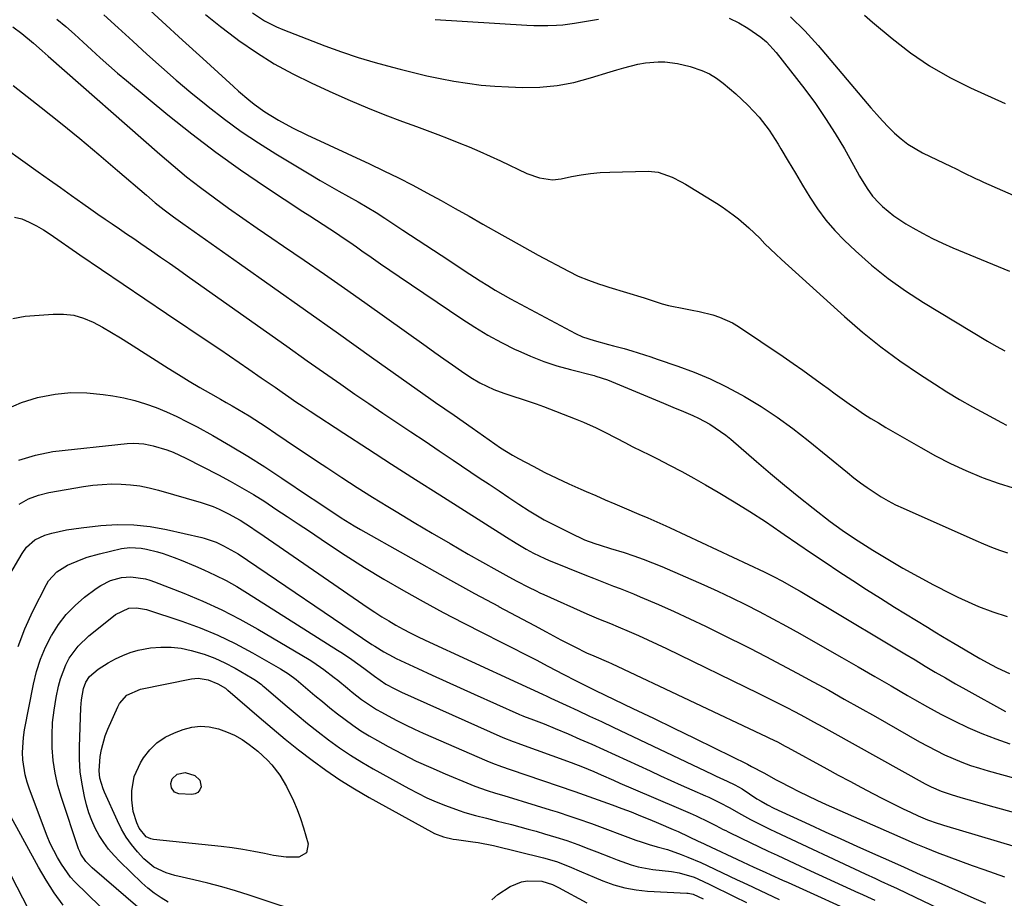
# Model space of a CAD drawing. Units: inches. Extents: x 1852085 to 1857394, y 410701 to 415985.
# Drawn here: x 1853386 to 1853694, y 413936 to 414210 of the extents above; entities that cross this region are included whole.
import ezdxf

# ---------------------------------------------------------------- set-up
doc = ezdxf.new("R2010")
doc.units = ezdxf.units.IN
doc.header["$MEASUREMENT"] = 0
doc.layers.add('7', color=7, linetype='Continuous')
doc.layers.add('8', color=7, linetype='Continuous')

msp = doc.modelspace()

# ---------------------------------------------------------------- linework, layer by layer
at = {"layer": '7', "color": 18}
for points in [[(1853424.51, 414215.13, 1774), (1853430.83, 414209.29, 1774), (1853437.17, 414203.48, 1774), (1853443.52, 414197.69, 1774), (1853453.14, 414188.96, 1774), (1853454.71, 414187.56, 1774), (1853457.92, 414184.84, 1774), (1853459.56, 414183.52, 1774), (1853462.95, 414181.04, 1774), (1853467.17, 414178.46, 1774), (1853471.53, 414176.12, 1774), (1853475.98, 414173.94, 1774), (1853495.55, 414164.87, 1774), (1853500.09, 414162.71, 1774), (1853504.59, 414160.5, 1774), (1853509.04, 414158.2, 1774), (1853513.47, 414155.83, 1774), (1853513.51, 414155.81, 1774), (1853517.89, 414153.41, 1774), (1853522.26, 414150.98, 1774), (1853526.62, 414148.54, 1774), (1853530.97, 414146.08, 1774), (1853536.84, 414142.73, 1774), (1853539.65, 414141.13, 1774), (1853543.89, 414138.75, 1774), (1853548.16, 414136.43, 1774), (1853557.69, 414131.36, 1774), (1853560.73, 414129.86, 1774), (1853563.86, 414128.57, 1774), (1853567.05, 414127.43, 1774), (1853568.66, 414126.9, 1774), (1853570.27, 414126.39, 1774), (1853581.32, 414123.03, 1774), (1853584.12, 414122.11, 1774), (1853586.92, 414121.17, 1774), (1853588.83, 414120.72, 1774), (1853594.13, 414119.68, 1774), (1853596.29, 414119.24, 1774), (1853598.45, 414118.77, 1774), (1853602.75, 414117.72, 1774), (1853604.84, 414117.06, 1774), (1853608.81, 414115.27, 1774), (1853610.69, 414114.14, 1774), (1853624.61, 414104.77, 1774), (1853627.73, 414102.63, 1774), (1853630.83, 414100.47, 1774), (1853633.91, 414098.27, 1774), (1853636.96, 414096.03, 1774), (1853638.66, 414094.77, 1774), (1853640.86, 414093.16, 1774), (1853643.06, 414091.57, 1774), (1853645.28, 414090, 1774), (1853647.52, 414088.45, 1774), (1853649.78, 414086.93, 1774), (1853652.06, 414085.46, 1774), (1853654.38, 414084.03, 1774), (1853656.72, 414082.64, 1774), (1853667.62, 414076.34, 1774), (1853672.23, 414073.81, 1774), (1853676.9, 414071.41, 1774), (1853681.67, 414069.21, 1774), (1853686.51, 414067.14, 1774), (1853687.07, 414066.92, 1774), (1853691.72, 414065.24, 1774), (1853696.43, 414063.8, 1774)], [(1853412.68, 414211.38, 1776), (1853417.17, 414207.28, 1776), (1853421.66, 414203.17, 1776), (1853426.13, 414199.06, 1776), (1853430.65, 414195, 1776), (1853435.21, 414190.99, 1776), (1853439.86, 414187.08, 1776), (1853444.56, 414183.23, 1776), (1853445.17, 414182.74, 1776), (1853450.3, 414178.8, 1776), (1853455.52, 414175, 1776), (1853460.89, 414171.42, 1776), (1853466.37, 414167.98, 1776), (1853477.3, 414161.43, 1776), (1853480.19, 414159.71, 1776), (1853483.11, 414158.02, 1776), (1853486.04, 414156.37, 1776), (1853488.98, 414154.73, 1776), (1853491.99, 414153.04, 1776), (1853494.83, 414151.39, 1776), (1853497.62, 414149.66, 1776), (1853500.39, 414147.89, 1776), (1853505.99, 414144.21, 1776), (1853510.78, 414141.06, 1776), (1853515.57, 414137.92, 1776), (1853520.36, 414134.77, 1776), (1853525.15, 414131.63, 1776), (1853530.14, 414128.35, 1776), (1853532.46, 414126.87, 1776), (1853534.8, 414125.44, 1776), (1853537.17, 414124.08, 1776), (1853539.58, 414122.75, 1776), (1853559.82, 414111.98, 1776), (1853562.08, 414110.91, 1776), (1853565.64, 414109.73, 1776), (1853570.11, 414108.54, 1776), (1853571.75, 414108.12, 1776), (1853575, 414107.22, 1776), (1853577.39, 414106.51, 1776), (1853581.38, 414105.26, 1776), (1853583.36, 414104.62, 1776), (1853585.34, 414103.96, 1776), (1853591.76, 414101.8, 1776), (1853596.88, 414099.91, 1776), (1853601.91, 414097.83, 1776), (1853606.81, 414095.44, 1776), (1853611.62, 414092.86, 1776), (1853612.61, 414092.29, 1776), (1853617.76, 414089.16, 1776), (1853622.8, 414085.86, 1776), (1853627.68, 414082.32, 1776), (1853632.44, 414078.62, 1776), (1853644.74, 414068.58, 1776), (1853646.76, 414066.97, 1776), (1853648.82, 414065.4, 1776), (1853650.92, 414063.89, 1776), (1853653.05, 414062.42, 1776), (1853655.23, 414061.04, 1776), (1853657.46, 414059.74, 1776), (1853659.75, 414058.55, 1776), (1853662.08, 414057.44, 1776), (1853684.75, 414047.34, 1776), (1853687.19, 414046.3, 1776), (1853689.66, 414045.29, 1776), (1853692.15, 414044.36, 1776), (1853694.66, 414043.48, 1776)], [(1853444.34, 414211.42, 1772), (1853449.04, 414207.69, 1772), (1853453.81, 414204.07, 1772), (1853454.82, 414203.33, 1772), (1853460.27, 414199.59, 1772), (1853465.86, 414196.08, 1772), (1853471.65, 414192.92, 1772), (1853477.57, 414190, 1772), (1853484.17, 414186.99, 1772), (1853489.53, 414184.62, 1772), (1853494.93, 414182.33, 1772), (1853500.37, 414180.18, 1772), (1853505.85, 414178.1, 1772), (1853510.22, 414176.51, 1772), (1853513.54, 414175.29, 1772), (1853516.85, 414174.04, 1772), (1853520.15, 414172.77, 1772), (1853523.44, 414171.47, 1772), (1853526.72, 414170.13, 1772), (1853529.97, 414168.75, 1772), (1853533.2, 414167.31, 1772), (1853536.41, 414165.83, 1772), (1853544.71, 414161.9, 1772), (1853548.6, 414160.49, 1772), (1853552.68, 414159.91, 1772), (1853555.4, 414160.21, 1772), (1853558.6, 414160.9, 1772), (1853561.57, 414161.45, 1772), (1853564.55, 414161.88, 1772), (1853567.56, 414162.15, 1772), (1853570.57, 414162.31, 1772), (1853582.5, 414162.59, 1772), (1853585.6, 414162.32, 1772), (1853590, 414160.75, 1772), (1853592.8, 414159.29, 1772), (1853594.16, 414158.49, 1772), (1853603.82, 414152.55, 1772), (1853605.6, 414151.41, 1772), (1853609.07, 414148.98, 1772), (1853610.75, 414147.7, 1772), (1853613.97, 414144.95, 1772), (1853617.33, 414141.65, 1772), (1853618.98, 414139.96, 1772), (1853622.36, 414136.67, 1772), (1853624.09, 414135.06, 1772), (1853643.81, 414117.23, 1772), (1853649.41, 414112.41, 1772), (1853655.15, 414107.77, 1772), (1853661.11, 414103.42, 1772), (1853667.21, 414099.25, 1772), (1853671.88, 414096.23, 1772), (1853675.78, 414093.77, 1772), (1853679.73, 414091.37, 1772), (1853683.73, 414089.08, 1772), (1853687.78, 414086.85, 1772), (1853692.84, 414084.14, 1772), (1853694.39, 414083.34, 1772)], [(1853626.97, 414210.69, 1766), (1853631.4, 414206.35, 1766), (1853635.6, 414201.77, 1766), (1853652.07, 414182.31, 1766), (1853653.85, 414180.28, 1766), (1853655.66, 414178.28, 1766), (1853657.54, 414176.34, 1766), (1853659.45, 414174.44, 1766), (1853661.47, 414172.67, 1766), (1853663.58, 414171.04, 1766), (1853665.84, 414169.62, 1766), (1853668.19, 414168.34, 1766), (1853677.14, 414163.99, 1766), (1853678.39, 414163.39, 1766), (1853680.88, 414162.16, 1766), (1853684.64, 414160.34, 1766), (1853685.9, 414159.76, 1766), (1853687.17, 414159.2, 1766), (1853699.07, 414154, 1766)], [(1853650.07, 414211.24, 1764), (1853652.52, 414209.11, 1764), (1853658.69, 414203.92, 1764), (1853664.42, 414199.49, 1764), (1853670.37, 414195.39, 1764), (1853676.63, 414191.8, 1764), (1853683.1, 414188.55, 1764), (1853693.89, 414183.67, 1764)], [(1853398, 414210.01, 1778), (1853400.75, 414207.66, 1778), (1853403.48, 414205.27, 1778), (1853406.17, 414202.85, 1778), (1853408.85, 414200.41, 1778), (1853411.52, 414197.96, 1778), (1853414.23, 414195.55, 1778), (1853416.97, 414193.18, 1778), (1853419.74, 414190.85, 1778), (1853432.68, 414180.14, 1778), (1853440.07, 414174.22, 1778), (1853447.59, 414168.47, 1778), (1853455.3, 414162.98, 1778), (1853463.13, 414157.66, 1778), (1853474.8, 414150.01, 1778), (1853476.9, 414148.64, 1778), (1853479, 414147.28, 1778), (1853481.1, 414145.92, 1778), (1853483.21, 414144.57, 1778), (1853485.31, 414143.2, 1778), (1853487.39, 414141.82, 1778), (1853489.46, 414140.4, 1778), (1853491.51, 414138.97, 1778), (1853493.21, 414137.76, 1778), (1853496.1, 414135.72, 1778), (1853499.01, 414133.69, 1778), (1853501.93, 414131.68, 1778), (1853504.86, 414129.69, 1778), (1853524.35, 414116.54, 1778), (1853528.4, 414113.93, 1778), (1853532.53, 414111.45, 1778), (1853536.76, 414109.15, 1778), (1853541.06, 414106.98, 1778), (1853541.87, 414106.59, 1778), (1853545.86, 414104.83, 1778), (1853549.92, 414103.23, 1778), (1853554.06, 414101.87, 1778), (1853558.26, 414100.68, 1778), (1853565.68, 414098.82, 1778), (1853566.21, 414098.68, 1778), (1853569.88, 414097.49, 1778), (1853587.32, 414090.18, 1778), (1853590.99, 414088.66, 1778), (1853592.82, 414087.91, 1778), (1853596.48, 414086.39, 1778), (1853598.27, 414085.55, 1778), (1853601.75, 414083.65, 1778), (1853603.49, 414082.55, 1778), (1853606.73, 414080.21, 1778), (1853608.28, 414078.94, 1778), (1853616.33, 414071.98, 1778), (1853620.69, 414068.28, 1778), (1853625.07, 414064.62, 1778), (1853629.52, 414061.04, 1778), (1853634, 414057.5, 1778), (1853639.34, 414053.35, 1778), (1853643.09, 414050.58, 1778), (1853646.97, 414047.98, 1778), (1853652.63, 414044.39, 1778), (1853657.28, 414041.53, 1778), (1853661.98, 414038.75, 1778), (1853666.76, 414036.11, 1778), (1853671.58, 414033.56, 1778), (1853677.11, 414030.72, 1778), (1853679.22, 414029.68, 1778), (1853683.5, 414027.72, 1778), (1853685.66, 414026.81, 1778), (1853690.06, 414025.15, 1778), (1853694.53, 414023.68, 1778)], [(1853516.04, 414209.94, 1768), (1853544.69, 414208.11, 1768), (1853546.87, 414208.01, 1768), (1853551.22, 414208, 1768), (1853553.97, 414208.11, 1768), (1853555.85, 414208.25, 1768), (1853559.59, 414208.71, 1768), (1853563.31, 414209.36, 1768), (1853567.04, 414210.02, 1768)], [(1853607.86, 414210.35, 1768), (1853610.78, 414208.88, 1768), (1853613.61, 414207.21, 1768), (1853617.71, 414204.37, 1768), (1853619.42, 414202.93, 1768), (1853622.44, 414199.64, 1768), (1853631.39, 414188.14, 1768), (1853634.72, 414183.64, 1768), (1853637.92, 414179.06, 1768), (1853640.91, 414174.33, 1768), (1853643.76, 414169.52, 1768), (1853647.79, 414162.35, 1768), (1853648.53, 414161.05, 1768), (1853650.84, 414157.2, 1768), (1853652.57, 414154.78, 1768), (1853654.6, 414152.6, 1768), (1853655.71, 414151.55, 1768), (1853659.16, 414148.65, 1768), (1853662.91, 414146.16, 1768), (1853665.08, 414144.9, 1768), (1853668.15, 414143.2, 1768), (1853671.26, 414141.58, 1768), (1853674.43, 414140.08, 1768), (1853677.65, 414138.67, 1768), (1853695.32, 414131.34, 1768)], [(1853384.32, 414189.35, 1782), (1853393.07, 414182.48, 1782), (1853399.12, 414177.66, 1782), (1853405.13, 414172.79, 1782), (1853411.07, 414167.83, 1782), (1853416.96, 414162.82, 1782), (1853425.96, 414155.05, 1782), (1853428.71, 414152.74, 1782), (1853431.51, 414150.51, 1782), (1853434.36, 414148.35, 1782), (1853437.27, 414146.25, 1782), (1853455, 414133.78, 1782), (1853465.33, 414126.51, 1782), (1853475.64, 414119.22, 1782), (1853485.94, 414111.92, 1782), (1853496.24, 414104.6, 1782), (1853514.74, 414091.41, 1782), (1853516.17, 414090.4, 1782), (1853519.05, 414088.41, 1782), (1853521.95, 414086.46, 1782), (1853524.83, 414084.48, 1782), (1853527.62, 414082.53, 1782), (1853531.17, 414080.03, 1782), (1853532.94, 414078.77, 1782), (1853536.49, 414076.28, 1782), (1853540.17, 414074, 1782), (1853542.07, 414072.94, 1782), (1853546.63, 414070.51, 1782), (1853550.3, 414068.61, 1782), (1853554, 414066.78, 1782), (1853557.75, 414065.04, 1782), (1853561.53, 414063.36, 1782), (1853563.2, 414062.65, 1782), (1853566.17, 414061.38, 1782), (1853569.14, 414060.11, 1782), (1853572.12, 414058.84, 1782), (1853575.09, 414057.57, 1782), (1853579.64, 414055.63, 1782), (1853582.43, 414054.44, 1782), (1853585.23, 414053.24, 1782), (1853588, 414052, 1782), (1853589.38, 414051.36, 1782), (1853618.78, 414037.58, 1782), (1853621.64, 414036.18, 1782), (1853624.46, 414034.69, 1782), (1853628.63, 414032.33, 1782), (1853630, 414031.52, 1782), (1853656.38, 414015.75, 1782), (1853659.53, 414013.87, 1782), (1853662.67, 414011.99, 1782), (1853665.82, 414010.11, 1782), (1853668.96, 414008.22, 1782), (1853672.12, 414006.35, 1782), (1853675.28, 414004.51, 1782), (1853678.47, 414002.7, 1782), (1853681.67, 414000.91, 1782), (1853694.05, 413994.08, 1782)], [(1853376.97, 414173.2, 1784), (1853392.19, 414162.37, 1784), (1853395.66, 414159.91, 1784), (1853399.13, 414157.45, 1784), (1853402.61, 414154.99, 1784), (1853406.09, 414152.54, 1784), (1853408.62, 414150.76, 1784), (1853410.83, 414149.21, 1784), (1853413.06, 414147.66, 1784), (1853415.29, 414146.13, 1784), (1853417.52, 414144.6, 1784), (1853419.76, 414143.07, 1784), (1853422, 414141.55, 1784), (1853424.23, 414140.01, 1784), (1853427.58, 414137.71, 1784), (1853430.37, 414135.78, 1784), (1853433.16, 414133.84, 1784), (1853435.93, 414131.9, 1784), (1853438.71, 414129.94, 1784), (1853457.07, 414116.96, 1784), (1853463.43, 414112.46, 1784), (1853469.79, 414107.96, 1784), (1853476.16, 414103.47, 1784), (1853482.53, 414098.98, 1784), (1853486.62, 414096.1, 1784), (1853490.96, 414093.07, 1784), (1853495.31, 414090.07, 1784), (1853499.69, 414087.1, 1784), (1853504.09, 414084.17, 1784), (1853508.5, 414081.25, 1784), (1853512.9, 414078.32, 1784), (1853517.3, 414075.38, 1784), (1853521.69, 414072.43, 1784), (1853529.8, 414066.97, 1784), (1853532.89, 414064.9, 1784), (1853535.99, 414062.83, 1784), (1853539.1, 414060.77, 1784), (1853542.21, 414058.72, 1784), (1853545.41, 414056.62, 1784), (1853546.94, 414055.65, 1784), (1853550.08, 414053.84, 1784), (1853551.69, 414053, 1784), (1853559.64, 414049.02, 1784), (1853561.17, 414048.3, 1784), (1853562.71, 414047.62, 1784), (1853565.89, 414046.47, 1784), (1853567.51, 414045.95, 1784), (1853570.74, 414044.93, 1784), (1853575.09, 414043.58, 1784), (1853578.05, 414042.6, 1784), (1853580.99, 414041.57, 1784), (1853583.9, 414040.43, 1784), (1853586.78, 414039.23, 1784), (1853599.87, 414033.53, 1784), (1853604.26, 414031.56, 1784), (1853608.61, 414029.53, 1784), (1853612.92, 414027.41, 1784), (1853617.2, 414025.23, 1784), (1853621.44, 414022.98, 1784), (1853625.66, 414020.69, 1784), (1853629.86, 414018.36, 1784), (1853634.05, 414016, 1784), (1853642.94, 414010.91, 1784), (1853648.09, 414007.95, 1784), (1853653.24, 414004.98, 1784), (1853658.38, 414002, 1784), (1853663.51, 413999.01, 1784), (1853665.65, 413997.76, 1784), (1853669.74, 413995.44, 1784), (1853673.88, 413993.2, 1784), (1853678.07, 413991.08, 1784), (1853682.31, 413989.04, 1784), (1853686.62, 413987.17, 1784), (1853690.98, 413985.46, 1784), (1853695.43, 413983.98, 1784)], [(1853384.81, 414148.21, 1786), (1853387.06, 414147.75, 1786), (1853389.37, 414146.71, 1786), (1853391.63, 414145.57, 1786), (1853393.82, 414144.29, 1786), (1853395.95, 414142.92, 1786), (1853405.2, 414136.53, 1786), (1853411.92, 414131.91, 1786), (1853418.67, 414127.3, 1786), (1853425.42, 414122.72, 1786), (1853432.2, 414118.17, 1786), (1853445.8, 414109.05, 1786), (1853448.83, 414107.01, 1786), (1853451.86, 414104.96, 1786), (1853454.88, 414102.89, 1786), (1853457.9, 414100.82, 1786), (1853461.74, 414098.16, 1786), (1853463.91, 414096.66, 1786), (1853466.09, 414095.16, 1786), (1853468.26, 414093.65, 1786), (1853470.43, 414092.15, 1786), (1853472.62, 414090.67, 1786), (1853474.82, 414089.2, 1786), (1853477.02, 414087.75, 1786), (1853487.51, 414080.9, 1786), (1853494.98, 414076.06, 1786), (1853502.46, 414071.23, 1786), (1853509.96, 414066.43, 1786), (1853517.47, 414061.65, 1786), (1853538.31, 414048.46, 1786), (1853541.38, 414046.53, 1786), (1853544.48, 414044.66, 1786), (1853546.75, 414043.4, 1786), (1853550.25, 414041.72, 1786), (1853551.45, 414041.22, 1786), (1853563.33, 414036.42, 1786), (1853565.42, 414035.59, 1786), (1853567.5, 414034.77, 1786), (1853571.69, 414033.18, 1786), (1853573.79, 414032.38, 1786), (1853577.95, 414030.71, 1786), (1853580.01, 414029.84, 1786), (1853585.76, 414027.36, 1786), (1853590.66, 414025.19, 1786), (1853595.55, 414022.96, 1786), (1853600.39, 414020.65, 1786), (1853605.21, 414018.28, 1786), (1853614.22, 414013.74, 1786), (1853619.2, 414011.2, 1786), (1853624.15, 414008.63, 1786), (1853629.07, 414006, 1786), (1853633.98, 414003.34, 1786), (1853638.86, 414000.64, 1786), (1853643.74, 413997.92, 1786), (1853648.6, 413995.19, 1786), (1853653.45, 413992.43, 1786), (1853667.24, 413984.57, 1786), (1853669.8, 413983.17, 1786), (1853672.39, 413981.82, 1786), (1853675.02, 413980.56, 1786), (1853677.68, 413979.36, 1786), (1853680.38, 413978.26, 1786), (1853683.11, 413977.24, 1786), (1853685.88, 413976.33, 1786), (1853688.68, 413975.5, 1786), (1853706.42, 413970.64, 1786)], [(1853384.31, 414116.62, 1788), (1853388.13, 414117.32, 1788), (1853396.87, 414118.01, 1788), (1853400.1, 414117.99, 1788), (1853403.26, 414117.62, 1788), (1853406.31, 414116.72, 1788), (1853409.29, 414115.48, 1788), (1853412.2, 414113.91, 1788), (1853415.07, 414112.3, 1788), (1853417.9, 414110.61, 1788), (1853420.7, 414108.86, 1788), (1853432.71, 414101.16, 1788), (1853435.98, 414099.11, 1788), (1853439.27, 414097.09, 1788), (1853442.6, 414095.13, 1788), (1853445.95, 414093.2, 1788), (1853449.05, 414091.46, 1788), (1853450.86, 414090.43, 1788), (1853452.67, 414089.4, 1788), (1853456.27, 414087.3, 1788), (1853458.05, 414086.22, 1788), (1853461.57, 414084, 1788), (1853463.31, 414082.85, 1788), (1853466.34, 414080.79, 1788), (1853469.59, 414078.6, 1788), (1853472.83, 414076.41, 1788), (1853476.08, 414074.23, 1788), (1853479.34, 414072.05, 1788), (1853482.23, 414070.11, 1788), (1853486.96, 414066.99, 1788), (1853491.7, 414063.92, 1788), (1853496.49, 414060.9, 1788), (1853501.31, 414057.93, 1788), (1853503.88, 414056.37, 1788), (1853509.47, 414053, 1788), (1853515.08, 414049.67, 1788), (1853520.73, 414046.39, 1788), (1853526.39, 414043.14, 1788), (1853535.29, 414038.1, 1788), (1853539.01, 414036.05, 1788), (1853541.57, 414034.68, 1788), (1853545.14, 414032.83, 1788), (1853547.55, 414031.63, 1788), (1853548.77, 414031.06, 1788), (1853549.99, 414030.51, 1788), (1853563.34, 414024.53, 1788), (1853567.02, 414022.97, 1788), (1853570.73, 414021.49, 1788), (1853573.19, 414020.46, 1788), (1853576.6, 414019, 1788), (1853579.53, 414017.72, 1788), (1853582.44, 414016.42, 1788), (1853585.33, 414015.07, 1788), (1853588.21, 414013.7, 1788), (1853616.88, 413999.77, 1788), (1853619.79, 413998.34, 1788), (1853622.69, 413996.89, 1788), (1853625.58, 413995.4, 1788), (1853628.45, 413993.9, 1788), (1853631.31, 413992.37, 1788), (1853634.17, 413990.83, 1788), (1853637.02, 413989.27, 1788), (1853639.85, 413987.7, 1788), (1853668.94, 413971.51, 1788), (1853670.89, 413970.49, 1788), (1853673.93, 413969.16, 1788), (1853677.06, 413968.1, 1788), (1853680.1, 413967.22, 1788), (1853682.68, 413966.48, 1788), (1853685.26, 413965.75, 1788), (1853687.85, 413965.03, 1788), (1853690.44, 413964.31, 1788), (1853710.94, 413958.67, 1788)], [(1853386.15, 414072.39, 1792), (1853391.35, 414074.02, 1792), (1853396.79, 414075.09, 1792), (1853419.99, 414077.65, 1792), (1853422.03, 414077.77, 1792), (1853425.1, 414077.55, 1792), (1853427.1, 414077.16, 1792), (1853428.1, 414076.91, 1792), (1853432.31, 414075.62, 1792), (1853434.33, 414074.88, 1792), (1853438.23, 414073.1, 1792), (1853448.42, 414067.85, 1792), (1853452.11, 414065.89, 1792), (1853455.75, 414063.85, 1792), (1853459.33, 414061.7, 1792), (1853462.88, 414059.49, 1792), (1853466.38, 414057.2, 1792), (1853469.87, 414054.91, 1792), (1853473.35, 414052.59, 1792), (1853476.82, 414050.26, 1792), (1853482.12, 414046.67, 1792), (1853488.02, 414042.77, 1792), (1853493.98, 414038.97, 1792), (1853500.04, 414035.31, 1792), (1853506.15, 414031.75, 1792), (1853512.33, 414028.31, 1792), (1853518.54, 414024.93, 1792), (1853524.81, 414021.66, 1792), (1853531.11, 414018.44, 1792), (1853536.44, 414015.78, 1792), (1853540.16, 414013.91, 1792), (1853543.88, 414012.02, 1792), (1853547.58, 414010.11, 1792), (1853551.27, 414008.19, 1792), (1853556.18, 414005.61, 1792), (1853559.89, 414003.68, 1792), (1853563.62, 414001.79, 1792), (1853564.87, 414001.18, 1792), (1853566.12, 414000.58, 1792), (1853577.73, 413995.02, 1792), (1853584.15, 413991.94, 1792), (1853590.55, 413988.84, 1792), (1853596.95, 413985.72, 1792), (1853603.33, 413982.59, 1792), (1853613.48, 413977.58, 1792), (1853614.78, 413976.93, 1792), (1853618.64, 413974.86, 1792), (1853622.48, 413972.77, 1792), (1853623.77, 413972.08, 1792), (1853626.75, 413970.52, 1792), (1853629.55, 413969.1, 1792), (1853632.37, 413967.71, 1792), (1853635.21, 413966.37, 1792), (1853638.07, 413965.07, 1792), (1853658.47, 413956.06, 1792), (1853662.02, 413954.52, 1792), (1853665.58, 413953.01, 1792), (1853669.16, 413951.53, 1792), (1853672.75, 413950.08, 1792), (1853676.35, 413948.68, 1792), (1853679.97, 413947.31, 1792), (1853683.61, 413946, 1792), (1853687.26, 413944.71, 1792), (1853693.71, 413942.5, 1792)], [(1853386.26, 414058.75, 1794), (1853389.14, 414060.35, 1794), (1853392.24, 414061.49, 1794), (1853395.47, 414062.31, 1794), (1853406.3, 414064.19, 1794), (1853409.23, 414064.6, 1794), (1853412.16, 414064.89, 1794), (1853415.11, 414065, 1794), (1853418.07, 414064.98, 1794), (1853421.01, 414064.76, 1794), (1853423.93, 414064.4, 1794), (1853426.82, 414063.82, 1794), (1853429.68, 414063.11, 1794), (1853443.04, 414059.24, 1794), (1853446.83, 414057.94, 1794), (1853448.67, 414057.15, 1794), (1853451.56, 414055.73, 1794), (1853455.22, 414053.68, 1794), (1853458.75, 414051.41, 1794), (1853459.91, 414050.63, 1794), (1853461.07, 414049.85, 1794), (1853495.1, 414026.42, 1794), (1853497.23, 414024.99, 1794), (1853499.38, 414023.6, 1794), (1853501.57, 414022.27, 1794), (1853503.78, 414020.98, 1794), (1853506.03, 414019.74, 1794), (1853508.29, 414018.55, 1794), (1853510.59, 414017.41, 1794), (1853512.9, 414016.31, 1794), (1853541.86, 414002.96, 1794), (1853545.72, 414001.18, 1794), (1853549.59, 413999.41, 1794), (1853550.87, 413998.82, 1794), (1853552.16, 413998.23, 1794), (1853556.93, 413996.03, 1794), (1853560.6, 413994.32, 1794), (1853564.27, 413992.61, 1794), (1853567.93, 413990.89, 1794), (1853571.59, 413989.16, 1794), (1853602.55, 413974.44, 1794), (1853603.71, 413973.89, 1794), (1853607.22, 413972.28, 1794), (1853609.56, 413971.21, 1794), (1853611.87, 413969.88, 1794), (1853616.49, 413966.83, 1794), (1853617.77, 413966.02, 1794), (1853619.75, 413964.9, 1794), (1853621.79, 413963.9, 1794), (1853632.85, 413958.81, 1794), (1853637.77, 413956.55, 1794), (1853642.69, 413954.31, 1794), (1853647.62, 413952.07, 1794), (1853652.55, 413949.85, 1794), (1853657.49, 413947.64, 1794), (1853662.43, 413945.43, 1794), (1853667.38, 413943.24, 1794), (1853672.33, 413941.06, 1794), (1853684.19, 413935.84, 1794), (1853687.84, 413934.29, 1794)], [(1853383.31, 414036.8, 1796), (1853387.16, 414043.34, 1796), (1853388.52, 414045.26, 1796), (1853391.12, 414047.62, 1796), (1853394.29, 414049.07, 1796), (1853396.48, 414049.66, 1796), (1853400.99, 414050.69, 1796), (1853403.28, 414051.06, 1796), (1853405.57, 414051.37, 1796), (1853411.71, 414052.03, 1796), (1853416.86, 414052.33, 1796), (1853421.99, 414052.28, 1796), (1853427.09, 414051.73, 1796), (1853432.17, 414050.83, 1796), (1853443.25, 414048.29, 1796), (1853444.01, 414048.1, 1796), (1853447.69, 414046.84, 1796), (1853450.05, 414045.75, 1796), (1853453.46, 414043.88, 1796), (1853454.55, 414043.18, 1796), (1853496.31, 414014.98, 1796), (1853497.23, 414014.37, 1796), (1853500.04, 414012.63, 1796), (1853502.94, 414011.07, 1796), (1853503.93, 414010.59, 1796), (1853510.7, 414007.44, 1796), (1853515.08, 414005.41, 1796), (1853519.47, 414003.4, 1796), (1853523.87, 414001.4, 1796), (1853528.27, 413999.41, 1796), (1853542.2, 413993.16, 1796), (1853542.38, 413993.08, 1796), (1853543.46, 413992.66, 1796), (1853543.64, 413992.59, 1796), (1853546.71, 413991.46, 1796), (1853548.42, 413990.81, 1796), (1853550.12, 413990.15, 1796), (1853553.5, 413988.75, 1796), (1853557.53, 413987.03, 1796), (1853561.22, 413985.43, 1796), (1853564.9, 413983.81, 1796), (1853568.57, 413982.17, 1796), (1853572.23, 413980.5, 1796), (1853583.15, 413975.49, 1796), (1853586.38, 413974.01, 1796), (1853589.62, 413972.55, 1796), (1853592.87, 413971.09, 1796), (1853596.12, 413969.65, 1796), (1853600.4, 413967.77, 1796), (1853601.51, 413967.27, 1796), (1853604.81, 413965.68, 1796), (1853608.03, 413963.95, 1796), (1853610.71, 413962.41, 1796), (1853614.49, 413960.37, 1796), (1853618.8, 413958.19, 1796), (1853620.53, 413957.36, 1796), (1853622.26, 413956.53, 1796), (1853650.27, 413943.42, 1796), (1853653.51, 413941.91, 1796), (1853655.13, 413941.15, 1796), (1853658.37, 413939.64, 1796), (1853659.98, 413938.88, 1796), (1853663.21, 413937.34, 1796), (1853685.63, 413926.64, 1796)], [(1853385.91, 414014.33, 1798), (1853388.05, 414019.87, 1798), (1853390.52, 414025.3, 1798), (1853394.73, 414033.64, 1798), (1853395.4, 414034.76, 1798), (1853398, 414037.63, 1798), (1853401.33, 414039.72, 1798), (1853405.6, 414041.48, 1798), (1853407.47, 414042.13, 1798), (1853411.29, 414043.2, 1798), (1853418.22, 414044.86, 1798), (1853420.76, 414045.22, 1798), (1853424.26, 414044.95, 1798), (1853426.01, 414044.65, 1798), (1853429.44, 414043.8, 1798), (1853431.13, 414043.27, 1798), (1853434.56, 414042.05, 1798), (1853436.8, 414041.21, 1798), (1853441.22, 414039.38, 1798), (1853443.91, 414038.21, 1798), (1853447.41, 414036.58, 1798), (1853450.85, 414034.86, 1798), (1853454.21, 414032.98, 1798), (1853457.51, 414030.99, 1798), (1853485.57, 414013.21, 1798), (1853487.09, 414012.24, 1798), (1853490.08, 414010.22, 1798), (1853493.82, 414007.57, 1798), (1853497.1, 414005.03, 1798), (1853500.62, 414002.61, 1798), (1853503.48, 414001.1, 1798), (1853504.53, 414000.59, 1798), (1853505.59, 414000.1, 1798), (1853537.22, 413985.94, 1798), (1853540.45, 413984.64, 1798), (1853540.99, 413984.44, 1798), (1853541.54, 413984.24, 1798), (1853558.48, 413978.12, 1798), (1853562.04, 413976.75, 1798), (1853565.55, 413975.27, 1798), (1853567.88, 413974.25, 1798), (1853571.69, 413972.58, 1798), (1853573.74, 413971.69, 1798), (1853577.84, 413969.93, 1798), (1853592.02, 413963.92, 1798), (1853595.68, 413962.31, 1798), (1853597.5, 413961.47, 1798), (1853601.34, 413959.64, 1798), (1853603.67, 413958.47, 1798), (1853605.98, 413957.27, 1798), (1853606.76, 413956.88, 1798), (1853607.54, 413956.5, 1798), (1853611.57, 413954.53, 1798), (1853614.37, 413953.18, 1798), (1853617.17, 413951.84, 1798), (1853619.98, 413950.51, 1798), (1853622.8, 413949.2, 1798), (1853628.26, 413946.67, 1798), (1853633.23, 413944.38, 1798), (1853638.2, 413942.09, 1798), (1853643.16, 413939.8, 1798), (1853648.13, 413937.52, 1798), (1853648.46, 413937.37, 1798), (1853653.26, 413935.14, 1798)], [(1853427.03, 413929.76, 1802), (1853408.99, 413945.24, 1802), (1853407.05, 413947.23, 1802), (1853405.51, 413949.52, 1802), (1853405.12, 413950.36, 1802), (1853404.79, 413951.22, 1802), (1853399.43, 413967.18, 1802), (1853398.33, 413970.98, 1802), (1853397.45, 413974.82, 1802), (1853396.88, 413978.72, 1802), (1853396.53, 413982.66, 1802), (1853396.5, 413986.61, 1802), (1853396.66, 413990.56, 1802), (1853397.11, 413994.48, 1802), (1853397.76, 413998.38, 1802), (1853398.5, 414001.96, 1802), (1853399.09, 414004.23, 1802), (1853400.77, 414008.57, 1802), (1853401.86, 414010.64, 1802), (1853404.6, 414014.41, 1802), (1853407.96, 414017.64, 1802), (1853415.71, 414023.81, 1802), (1853416.33, 414024.28, 1802), (1853420.47, 414026.27, 1802), (1853422.88, 414026.38, 1802), (1853425.99, 414025.83, 1802), (1853437.01, 414022.19, 1802), (1853442.69, 414020.12, 1802), (1853448.26, 414017.83, 1802), (1853453.69, 414015.21, 1802), (1853459.02, 414012.36, 1802), (1853467.84, 414007.31, 1802), (1853470.31, 414005.74, 1802), (1853472.65, 414003.98, 1802), (1853473.4, 414003.37, 1802), (1853474.16, 414002.74, 1802), (1853478.53, 413999.04, 1802), (1853480.85, 413997.11, 1802), (1853483.19, 413995.21, 1802), (1853485.56, 413993.34, 1802), (1853487.94, 413991.5, 1802), (1853490.38, 413989.73, 1802), (1853492.87, 413988.04, 1802), (1853495.43, 413986.45, 1802), (1853498.04, 413984.94, 1802), (1853501.4, 413983.09, 1802), (1853505.77, 413980.78, 1802), (1853510.18, 413978.58, 1802), (1853514.66, 413976.52, 1802), (1853519.19, 413974.56, 1802), (1853527.14, 413971.28, 1802), (1853528.4, 413970.77, 1802), (1853532.24, 413969.41, 1802), (1853534.84, 413968.59, 1802), (1853537.44, 413967.79, 1802), (1853547.57, 413964.73, 1802), (1853551.91, 413963.4, 1802), (1853554.08, 413962.72, 1802), (1853558.4, 413961.33, 1802), (1853560.55, 413960.6, 1802), (1853564.83, 413959.07, 1802), (1853578.72, 413953.93, 1802), (1853580.35, 413953.34, 1802), (1853582.82, 413952.54, 1802), (1853585.33, 413951.84, 1802), (1853588.59, 413950.96, 1802), (1853592.78, 413949.45, 1802), (1853594.86, 413948.63, 1802), (1853598.96, 413946.9, 1802), (1853600.98, 413945.97, 1802), (1853610.34, 413941.56, 1802), (1853610.99, 413941.25, 1802), (1853614.88, 413939.41, 1802), (1853615.53, 413939.11, 1802), (1853623.41, 413935.42, 1802)], [(1853432.69, 413934.52, 1804), (1853430.5, 413935.87, 1804), (1853428.39, 413937.32, 1804), (1853426.39, 413938.93, 1804), (1853424.48, 413940.64, 1804), (1853417.64, 413947.22, 1804), (1853415.84, 413949.1, 1804), (1853414.15, 413951.07, 1804), (1853412.62, 413953.17, 1804), (1853411.2, 413955.36, 1804), (1853409.97, 413957.66, 1804), (1853408.88, 413960.02, 1804), (1853408.01, 413962.46, 1804), (1853407.27, 413964.96, 1804), (1853406.64, 413967.52, 1804), (1853405.86, 413971.36, 1804), (1853405.3, 413975.22, 1804), (1853405.06, 413979.12, 1804), (1853405.03, 413983.03, 1804), (1853405.47, 413995.23, 1804), (1853405.67, 413997.7, 1804), (1853406.32, 414001.19, 1804), (1853407.01, 414003.17, 1804), (1853408.17, 414004.93, 1804), (1853410.94, 414007.26, 1804), (1853414.01, 414009.2, 1804), (1853416.33, 414010.47, 1804), (1853418.6, 414011.55, 1804), (1853420.92, 414012.47, 1804), (1853423.33, 414013.14, 1804), (1853427.22, 414013.86, 1804), (1853430.43, 414014.13, 1804), (1853433.62, 414014.15, 1804), (1853436.79, 414013.76, 1804), (1853439.95, 414013.11, 1804), (1853443.93, 414011.88, 1804), (1853447.25, 414010.65, 1804), (1853450.47, 414009.17, 1804), (1853453.62, 414007.52, 1804), (1853458.98, 414004.45, 1804), (1853459.97, 414003.84, 1804), (1853461.84, 414002.46, 1804), (1853462.29, 414002.09, 1804), (1853462.73, 414001.71, 1804), (1853469.83, 413995.63, 1804), (1853473.02, 413992.95, 1804), (1853476.24, 413990.31, 1804), (1853479.5, 413987.72, 1804), (1853482.8, 413985.17, 1804), (1853486.17, 413982.73, 1804), (1853489.6, 413980.38, 1804), (1853493.14, 413978.19, 1804), (1853496.74, 413976.1, 1804), (1853507.81, 413970, 1804), (1853510.62, 413968.53, 1804), (1853513.46, 413967.14, 1804), (1853516.37, 413965.88, 1804), (1853519.31, 413964.7, 1804), (1853523.6, 413963.11, 1804), (1853525.27, 413962.56, 1804), (1853528.67, 413961.59, 1804), (1853532.09, 413960.73, 1804), (1853535.52, 413959.87, 1804), (1853537.28, 413959.42, 1804), (1853539.88, 413958.76, 1804), (1853542.47, 413958.08, 1804), (1853545.05, 413957.38, 1804), (1853547.63, 413956.66, 1804), (1853550.22, 413955.92, 1804), (1853553.7, 413954.87, 1804), (1853557.16, 413953.75, 1804), (1853560.58, 413952.53, 1804), (1853563.98, 413951.23, 1804), (1853566.47, 413950.24, 1804), (1853570.76, 413948.56, 1804), (1853572.9, 413947.74, 1804), (1853577.23, 413946.21, 1804), (1853579.44, 413945.6, 1804), (1853583.94, 413944.78, 1804), (1853589.77, 413944.08, 1804), (1853592.19, 413943.69, 1804), (1853596.9, 413942.32, 1804), (1853598.03, 413941.85, 1804), (1853601.74, 413940.08, 1804), (1853603.66, 413939.14, 1804), (1853607.48, 413937.27, 1804), (1853609.4, 413936.32, 1804), (1853613.22, 413934.44, 1804)], [(1853477.75, 413930.23, 1806), (1853458.01, 413936.74, 1806), (1853453.74, 413938.08, 1806), (1853449.45, 413939.34, 1806), (1853445.13, 413940.47, 1806), (1853440.79, 413941.53, 1806), (1853434.81, 413942.89, 1806), (1853432.12, 413943.67, 1806), (1853428.31, 413945.43, 1806), (1853425.12, 413948.08, 1806), (1853423.14, 413950.3, 1806), (1853421.32, 413952.54, 1806), (1853419.64, 413954.87, 1806), (1853418.19, 413957.34, 1806), (1853416.88, 413959.91, 1806), (1853412.84, 413968.84, 1806), (1853412.4, 413969.91, 1806), (1853411.45, 413973.24, 1806), (1853411.19, 413975.53, 1806), (1853411.54, 413979.96, 1806), (1853411.89, 413982.15, 1806), (1853413.05, 413986.41, 1806), (1853413.86, 413988.48, 1806), (1853416.98, 413995.52, 1806), (1853417.54, 413996.55, 1806), (1853419.88, 413999.13, 1806), (1853424.15, 414001.02, 1806), (1853439.99, 414004.23, 1806), (1853442.11, 414004.43, 1806), (1853445.27, 414003.93, 1806), (1853448.22, 414002.67, 1806), (1853450.6, 414001.28, 1806), (1853451.05, 414000.94, 1806), (1853451.19, 414000.82, 1806), (1853451.34, 414000.69, 1806), (1853461.13, 413992.23, 1806), (1853465.19, 413988.79, 1806), (1853469.29, 413985.4, 1806), (1853473.45, 413982.1, 1806), (1853477.66, 413978.84, 1806), (1853481.96, 413975.72, 1806), (1853486.34, 413972.73, 1806), (1853490.85, 413969.93, 1806), (1853495.44, 413967.26, 1806), (1853514.89, 413956.5, 1806), (1853515.8, 413956.03, 1806), (1853518.66, 413954.91, 1806), (1853521.66, 413954.21, 1806), (1853522.67, 413954.06, 1806), (1853527.83, 413953.4, 1806), (1853529.45, 413953.17, 1806), (1853534.3, 413952.23, 1806), (1853549.84, 413948.38, 1806), (1853553.9, 413947.2, 1806), (1853557.85, 413945.7, 1806), (1853561.74, 413944.04, 1806), (1853563.69, 413943.21, 1806), (1853565.64, 413942.39, 1806), (1853568.42, 413941.22, 1806), (1853571.8, 413940, 1806), (1853575.24, 413939.02, 1806), (1853578.76, 413938.4, 1806), (1853582.34, 413938.02, 1806), (1853594.63, 413937.37, 1806), (1853595.02, 413937.34, 1806), (1853596.54, 413937.05, 1806), (1853599.7, 413935.56, 1806)], [(1853467.6, 413974.13, 1808), (1853469.68, 413970.61, 1808), (1853471.82, 413966.2, 1808), (1853473, 413963.44, 1808), (1853474.02, 413960.63, 1808), (1853474.94, 413957.77, 1808), (1853476.38, 413952.77, 1808), (1853475.93, 413950, 1808), (1853473.5, 413948.59, 1808), (1853469.52, 413948.56, 1808), (1853465.58, 413949.12, 1808), (1853462.8, 413949.72, 1808), (1853459.44, 413950.39, 1808), (1853456.07, 413950.98, 1808), (1853452.69, 413951.47, 1808), (1853449.29, 413951.89, 1808), (1853428.14, 413954.13, 1808), (1853427.33, 413954.28, 1808), (1853425.85, 413954.97, 1808), (1853423.68, 413957.69, 1808), (1853422.97, 413959.28, 1808), (1853421.86, 413962.86, 1808), (1853421.35, 413966.45, 1808), (1853421.37, 413969.29, 1808), (1853422.15, 413973.81, 1808), (1853424.06, 413977.99, 1808), (1853425.04, 413979.57, 1808), (1853426.99, 413982.09, 1808), (1853429.2, 413984.3, 1808), (1853431.81, 413986.02, 1808), (1853434.68, 413987.41, 1808), (1853437.43, 413988.42, 1808), (1853440.11, 413989.12, 1808), (1853442.8, 413989.46, 1808), (1853445.5, 413989.27, 1808), (1853448.43, 413988.67, 1808), (1853450.98, 413987.74, 1808), (1853453.45, 413986.65, 1808), (1853455.78, 413985.3, 1808), (1853458.03, 413983.78, 1808), (1853460.71, 413981.66, 1808), (1853463.7, 413978.88, 1808), (1853465.09, 413977.38, 1808), (1853467.6, 413974.13, 1808)], [(1853399.95, 413933.63, 1798), (1853397.21, 413937.44, 1798), (1853394.68, 413941.39, 1798), (1853392.31, 413945.44, 1798), (1853383.08, 413962.23, 1798)], [(1853388.75, 413933.26, 1796), (1853387.35, 413935.78, 1796), (1853378.23, 413953.33, 1796)], [(1853533.74, 413935.31, 1808), (1853535.62, 413936.97, 1808), (1853539.47, 413939.42, 1808), (1853542.98, 413940.94, 1808), (1853544.86, 413941.22, 1808), (1853549.39, 413941.08, 1808), (1853552.65, 413940.1, 1808), (1853553.89, 413939.47, 1808), (1853554.5, 413939.15, 1808), (1853563.37, 413934.34, 1808)]]:
    msp.add_polyline3d(points, dxfattribs=at)
at = {"layer": '8', "color": 18}
for points in [[(1853459.1, 414211.95, 1770), (1853462.75, 414209.52, 1770), (1853466.52, 414207.56, 1770), (1853468.49, 414206.73, 1770), (1853481.63, 414201.7, 1770), (1853486.83, 414199.81, 1770), (1853492.07, 414198.04, 1770), (1853497.37, 414196.45, 1770), (1853502.7, 414194.97, 1770), (1853505.1, 414194.35, 1770), (1853509.27, 414193.32, 1770), (1853513.46, 414192.35, 1770), (1853517.66, 414191.47, 1770), (1853521.88, 414190.66, 1770), (1853526.12, 414189.98, 1770), (1853530.37, 414189.43, 1770), (1853534.65, 414189.08, 1770), (1853538.93, 414188.84, 1770), (1853543.36, 414188.71, 1770), (1853548.75, 414188.81, 1770), (1853554.09, 414189.28, 1770), (1853559.36, 414190.28, 1770), (1853564.58, 414191.65, 1770), (1853570.66, 414193.58, 1770), (1853572.8, 414194.23, 1770), (1853574.96, 414194.85, 1770), (1853579.3, 414195.94, 1770), (1853581.7, 414196.4, 1770), (1853585.7, 414196.71, 1770), (1853587.72, 414196.67, 1770), (1853591.72, 414196.18, 1770), (1853595.65, 414195.26, 1770), (1853599.28, 414194.02, 1770), (1853601.64, 414192.94, 1770), (1853603.83, 414191.57, 1770), (1853605.93, 414190.01, 1770), (1853609.84, 414186.7, 1770), (1853613.62, 414183.17, 1770), (1853617.12, 414179.41, 1770), (1853620.24, 414175.32, 1770), (1853623.09, 414171.01, 1770), (1853623.98, 414169.51, 1770), (1853626.22, 414165.74, 1770), (1853628.46, 414161.98, 1770), (1853630.71, 414158.22, 1770), (1853632.96, 414154.46, 1770), (1853635.37, 414150.82, 1770), (1853637.95, 414147.32, 1770), (1853640.81, 414144.05, 1770), (1853643.85, 414140.93, 1770), (1853647.22, 414137.74, 1770), (1853652.22, 414133.3, 1770), (1853657.4, 414129.1, 1770), (1853662.83, 414125.24, 1770), (1853668.44, 414121.6, 1770), (1853688.43, 414109.55, 1770), (1853691.13, 414107.99, 1770), (1853693.87, 414106.5, 1770)], [(1853384.23, 414207.63, 1780), (1853387.08, 414205.55, 1780), (1853390.75, 414202.54, 1780), (1853393.43, 414200.09, 1780), (1853395.24, 414198.48, 1780), (1853430.1, 414167.87, 1780), (1853434.26, 414164.32, 1780), (1853438.47, 414160.85, 1780), (1853442.78, 414157.5, 1780), (1853447.16, 414154.23, 1780), (1853451.59, 414151.04, 1780), (1853456.05, 414147.88, 1780), (1853460.54, 414144.77, 1780), (1853465.06, 414141.69, 1780), (1853468.77, 414139.18, 1780), (1853475.14, 414134.85, 1780), (1853481.49, 414130.48, 1780), (1853487.8, 414126.06, 1780), (1853494.09, 414121.6, 1780), (1853513.21, 414107.95, 1780), (1853515.96, 414105.99, 1780), (1853518.73, 414104.05, 1780), (1853521.51, 414102.13, 1780), (1853524.29, 414100.22, 1780), (1853527.17, 414098.27, 1780), (1853529.96, 414096.56, 1780), (1853534.39, 414094.47, 1780), (1853537.46, 414093.32, 1780), (1853540.58, 414092.33, 1780), (1853542.92, 414091.59, 1780), (1853547.56, 414089.99, 1780), (1853549.87, 414089.13, 1780), (1853559.78, 414085.33, 1780), (1853562.4, 414084.26, 1780), (1853566.26, 414082.48, 1780), (1853568.8, 414081.22, 1780), (1853572.66, 414079.25, 1780), (1853575.22, 414077.94, 1780), (1853577.78, 414076.64, 1780), (1853580.35, 414075.35, 1780), (1853582.92, 414074.06, 1780), (1853585.42, 414072.81, 1780), (1853589.23, 414070.87, 1780), (1853593, 414068.88, 1780), (1853596.74, 414066.81, 1780), (1853600.46, 414064.7, 1780), (1853604.39, 414062.42, 1780), (1853609.36, 414059.45, 1780), (1853614.28, 414056.41, 1780), (1853619.13, 414053.25, 1780), (1853623.93, 414050.02, 1780), (1853624.98, 414049.29, 1780), (1853629.22, 414046.37, 1780), (1853633.48, 414043.47, 1780), (1853637.76, 414040.58, 1780), (1853642.04, 414037.71, 1780), (1853646.35, 414034.88, 1780), (1853650.68, 414032.09, 1780), (1853655.04, 414029.34, 1780), (1853659.42, 414026.62, 1780), (1853669.66, 414020.36, 1780), (1853672.02, 414018.92, 1780), (1853674.38, 414017.48, 1780), (1853677.94, 414015.35, 1780), (1853679.13, 414014.65, 1780), (1853686.02, 414010.6, 1780), (1853689.64, 414008.58, 1780), (1853691.49, 414007.63, 1780), (1853695.25, 414005.91, 1780)], [(1853382.2, 414088.32, 1790), (1853386.97, 414090.38, 1790), (1853391.98, 414091.98, 1790), (1853392.49, 414092.1, 1790), (1853397.44, 414092.99, 1790), (1853402.4, 414093.49, 1790), (1853407.4, 414093.42, 1790), (1853412.4, 414092.96, 1790), (1853415.46, 414092.49, 1790), (1853418.92, 414091.85, 1790), (1853422.34, 414091.05, 1790), (1853425.69, 414090.01, 1790), (1853429.01, 414088.82, 1790), (1853432.26, 414087.46, 1790), (1853435.47, 414086.01, 1790), (1853438.63, 414084.44, 1790), (1853441.75, 414082.79, 1790), (1853446.65, 414080.08, 1790), (1853452.15, 414076.94, 1790), (1853457.59, 414073.71, 1790), (1853462.94, 414070.33, 1790), (1853468.23, 414066.86, 1790), (1853476.87, 414061.03, 1790), (1853478.83, 414059.7, 1790), (1853480.79, 414058.38, 1790), (1853484.72, 414055.75, 1790), (1853486.7, 414054.46, 1790), (1853490.73, 414051.99, 1790), (1853492.78, 414050.8, 1790), (1853520.84, 414035.01, 1790), (1853524.56, 414032.94, 1790), (1853528.29, 414030.89, 1790), (1853532.03, 414028.87, 1790), (1853535.79, 414026.87, 1790), (1853535.87, 414026.83, 1790), (1853539.6, 414024.86, 1790), (1853543.32, 414022.88, 1790), (1853547.03, 414020.88, 1790), (1853550.73, 414018.88, 1790), (1853555.26, 414016.42, 1790), (1853558.16, 414014.89, 1790), (1853559.62, 414014.16, 1790), (1853563.28, 414012.37, 1790), (1853565.58, 414011.39, 1790), (1853570.17, 414009.4, 1790), (1853571.08, 414008.98, 1790), (1853619.61, 413986.16, 1790), (1853620.44, 413985.76, 1790), (1853622.9, 413984.54, 1790), (1853625.33, 413983.25, 1790), (1853626.13, 413982.82, 1790), (1853638.25, 413976.15, 1790), (1853641.85, 413974.2, 1790), (1853645.45, 413972.26, 1790), (1853649.06, 413970.34, 1790), (1853652.69, 413968.45, 1790), (1853655.66, 413966.91, 1790), (1853659.98, 413964.73, 1790), (1853662.16, 413963.68, 1790), (1853664.35, 413962.65, 1790), (1853666.83, 413961.51, 1790), (1853669.74, 413960.27, 1790), (1853672.7, 413959.2, 1790), (1853673.71, 413958.88, 1790), (1853674.71, 413958.57, 1790), (1853702.22, 413950.38, 1790)], [(1853419.52, 413925.4, 1800), (1853403.63, 413940.87, 1800), (1853402.25, 413942.36, 1800), (1853399.45, 413946.4, 1800), (1853398.16, 413948.49, 1800), (1853395.93, 413952.85, 1800), (1853394.99, 413955.11, 1800), (1853389.5, 413969.76, 1800), (1853388.76, 413972, 1800), (1853388.15, 413974.27, 1800), (1853387.41, 413978.92, 1800), (1853387.3, 413981.27, 1800), (1853387.54, 413985.96, 1800), (1853387.89, 413988.29, 1800), (1853390.71, 414002.59, 1800), (1853391.68, 414006.52, 1800), (1853392.89, 414010.37, 1800), (1853394.47, 414014.08, 1800), (1853396.3, 414017.7, 1800), (1853396.38, 414017.84, 1800), (1853398.53, 414021.16, 1800), (1853400.93, 414024.27, 1800), (1853403.68, 414027.06, 1800), (1853406.67, 414029.65, 1800), (1853410.31, 414032.43, 1800), (1853411.71, 414033.38, 1800), (1853414.72, 414034.86, 1800), (1853418.15, 414035.81, 1800), (1853421.13, 414036.02, 1800), (1853425.61, 414035.38, 1800), (1853427.06, 414034.96, 1800), (1853428.49, 414034.46, 1800), (1853437.67, 414030.92, 1800), (1853443.6, 414028.45, 1800), (1853449.44, 414025.79, 1800), (1853455.14, 414022.84, 1800), (1853460.75, 414019.7, 1800), (1853476.7, 414010.22, 1800), (1853477.88, 414009.5, 1800), (1853481.3, 414007.18, 1800), (1853484.59, 414004.65, 1800), (1853485.66, 414003.78, 1800), (1853488.69, 414001.28, 1800), (1853490.14, 414000.11, 1800), (1853493.09, 413997.83, 1800), (1853494.6, 413996.73, 1800), (1853497.72, 413994.71, 1800), (1853499.33, 413993.78, 1800), (1853501.41, 413992.64, 1800), (1853504.1, 413991.21, 1800), (1853506.82, 413989.83, 1800), (1853509.57, 413988.53, 1800), (1853512.35, 413987.27, 1800), (1853532.21, 413978.65, 1800), (1853534, 413977.91, 1800), (1853536.72, 413976.9, 1800), (1853539.46, 413975.94, 1800), (1853559.62, 413969.07, 1800), (1853561.09, 413968.57, 1800), (1853565.46, 413967.03, 1800), (1853571.34, 413964.89, 1800), (1853574.29, 413963.8, 1800), (1853577.22, 413962.69, 1800), (1853580.14, 413961.54, 1800), (1853583.05, 413960.36, 1800), (1853585.79, 413959.23, 1800), (1853590.35, 413957.25, 1800), (1853591.85, 413956.56, 1800), (1853598.37, 413953.51, 1800), (1853598.63, 413953.39, 1800), (1853600.18, 413952.65, 1800), (1853600.44, 413952.52, 1800), (1853612.01, 413947.13, 1800), (1853613.78, 413946.31, 1800), (1853615.55, 413945.5, 1800), (1853619.08, 413943.87, 1800), (1853620.86, 413943.07, 1800), (1853624.4, 413941.46, 1800), (1853626.17, 413940.66, 1800), (1853650.45, 413929.68, 1800)], [(1853438.07, 413975.03, 1810), (1853441.01, 413974.08, 1810), (1853442.6, 413972.65, 1810), (1853443.01, 413970.55, 1810), (1853442.61, 413969.56, 1810), (1853442.03, 413968.79, 1810), (1853441.17, 413968.36, 1810), (1853440.12, 413968.16, 1810), (1853436.08, 413968.38, 1810), (1853434.69, 413968.88, 1810), (1853433.77, 413970.19, 1810), (1853433.58, 413971.62, 1810), (1853434, 413973, 1810), (1853435.56, 413974.5, 1810), (1853438.07, 413975.03, 1810)]]:
    msp.add_polyline3d(points, dxfattribs=at)

doc.saveas('drawing.dxf')
